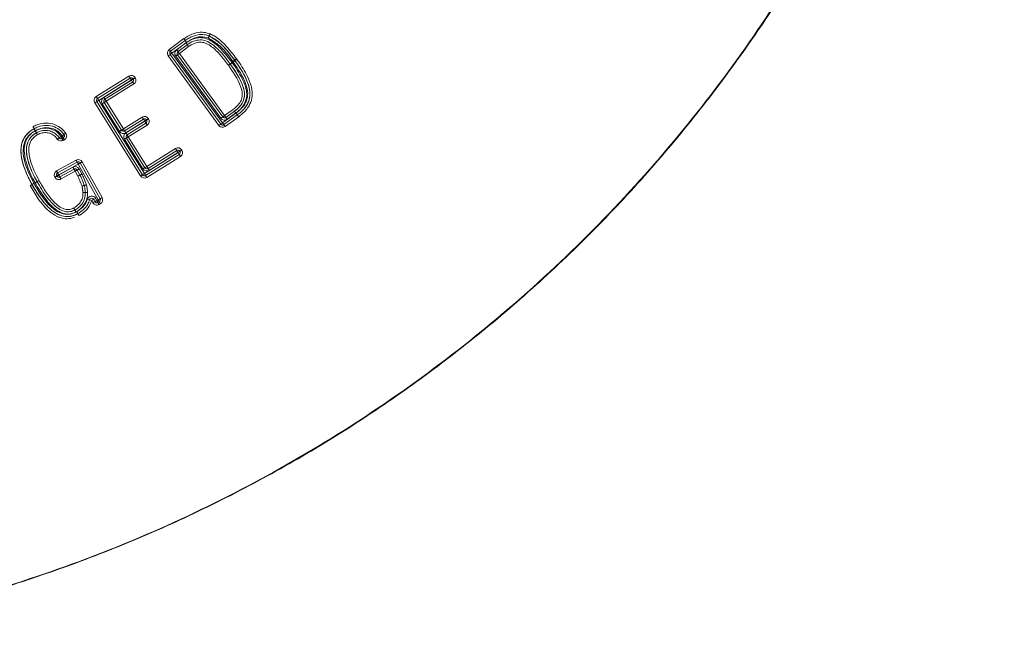
# Model space of a CAD drawing. Units: inches. Extents: x 0 to 108, y 0 to 72.
# Drawn here: x 64 to 67, y 12 to 14 of the extents above; entities that cross this region are included whole.
import ezdxf

# ---------------------------------------------------------------- set-up
doc = ezdxf.new("R2010")
doc.units = ezdxf.units.IN
doc.header["$MEASUREMENT"] = 0

msp = doc.modelspace()

# ---------------------------------------------------------------- linework, layer by layer
at = {"color": 7, "linetype": 'Continuous', "lineweight": 15}
for p, q in [((64.8225, 13.5332), (64.8614, 13.5615)), ((64.826, 13.5283), (64.8649, 13.5566)), ((64.8684, 13.5517), (64.8296, 13.5235)), ((64.8422, 13.5323), (64.8668, 13.5502)), ((64.8702, 13.5453), (64.8457, 13.5274)), ((64.8737, 13.5404), (64.8492, 13.5226)), ((64.9538, 13.3321), (64.8198, 13.5164)), ((64.9587, 13.3356), (64.8247, 13.52)), ((64.8296, 13.5235), (64.9635, 13.3391)), ((64.959, 13.351), (64.8395, 13.5155)), ((64.8444, 13.519), (64.9639, 13.3546)), ((64.8492, 13.5226), (64.9687, 13.3581)), ((64.9914, 13.5001), (64.9907, 13.501)), ((64.9956, 13.5046), (64.9962, 13.5036)), ((65.0004, 13.5081), (65.0011, 13.5071)), ((64.6296, 13.4085), (64.716, 13.4625)), ((64.7192, 13.4574), (64.716, 13.4625)), ((64.6328, 13.4034), (64.7192, 13.4574)), ((64.7223, 13.4523), (64.636, 13.3983)), ((64.6492, 13.4062), (64.7225, 13.452)), ((64.7257, 13.4469), (64.6524, 13.4012)), ((64.7289, 13.4419), (64.6556, 13.3961)), ((64.7225, 13.452), (64.7223, 13.4523)), ((64.7257, 13.4469), (64.7225, 13.452)), ((64.7274, 13.4555), (64.7276, 13.4552)), ((64.7325, 13.4587), (64.7327, 13.4584)), ((64.7466, 13.1987), (64.6258, 13.392)), ((64.7517, 13.2019), (64.6309, 13.3952)), ((64.636, 13.3983), (64.7568, 13.2051)), ((64.6912, 13.3164), (64.6454, 13.3897)), ((64.6505, 13.3929), (64.6963, 13.3196)), ((64.6556, 13.3961), (64.7014, 13.3228)), ((64.9635, 13.3391), (64.9989, 13.3648)), ((65.0025, 13.36), (64.967, 13.3343)), ((64.9687, 13.3581), (64.9916, 13.3747)), ((64.9722, 13.3532), (64.9952, 13.3699)), ((64.9988, 13.3651), (64.9758, 13.3484)), ((64.7014, 13.3228), (64.7512, 13.3539)), ((64.7045, 13.3177), (64.7544, 13.3488)), ((64.7575, 13.3437), (64.7077, 13.3126)), ((64.7079, 13.3123), (64.7577, 13.3435)), ((64.7609, 13.3384), (64.7111, 13.3073)), ((64.7641, 13.3333), (64.7142, 13.3022)), ((64.7577, 13.3435), (64.7575, 13.3437)), ((64.7626, 13.3469), (64.7628, 13.3466)), ((64.7677, 13.3501), (64.7679, 13.3498)), ((65.0061, 13.3552), (64.9706, 13.3294)), ((64.5364, 13.303), (64.5393, 13.3046)), ((64.7111, 13.3073), (64.7079, 13.3123)), ((64.5423, 13.2994), (64.5393, 13.2978)), ((64.5452, 13.2941), (64.5422, 13.2925)), ((64.7531, 13.2173), (64.7041, 13.2958)), ((64.7092, 13.299), (64.7582, 13.2205)), ((64.7142, 13.3022), (64.7633, 13.2237)), ((64.7568, 13.2051), (64.8457, 13.2607)), ((64.8489, 13.2556), (64.76, 13.2)), ((64.7633, 13.2237), (64.8392, 13.2711)), ((64.7665, 13.2186), (64.8424, 13.266)), ((64.8456, 13.2609), (64.7697, 13.2135)), ((64.8424, 13.266), (64.8392, 13.2711)), ((64.8457, 13.2607), (64.8456, 13.2609)), ((64.8489, 13.2556), (64.8457, 13.2607)), ((64.8506, 13.2641), (64.8508, 13.2638)), ((64.8557, 13.2673), (64.8559, 13.267)), ((64.5245, 13.212), (64.5762, 13.2407)), ((64.5274, 13.2067), (64.5791, 13.2354)), ((64.582, 13.2302), (64.5303, 13.2015)), ((64.6344, 13.1358), (64.582, 13.2302)), ((64.5873, 13.2331), (64.6396, 13.1387)), ((64.5925, 13.236), (64.6449, 13.1416)), ((64.8521, 13.2505), (64.7631, 13.1949)), ((64.5303, 13.2015), (64.5304, 13.2012)), ((64.5304, 13.2012), (64.5679, 13.222)), ((64.5708, 13.2167), (64.5333, 13.196)), ((64.5737, 13.2115), (64.5363, 13.1907)), ((64.581, 13.1982), (64.5737, 13.2115)), ((64.5863, 13.2011), (64.5789, 13.2144)), ((64.5842, 13.2173), (64.5916, 13.204)), ((64.5199, 13.1954), (64.5198, 13.1957)), ((64.5252, 13.1983), (64.525, 13.1986)), ((64.6175, 13.1338), (64.6117, 13.1355)), ((64.6206, 13.1281), (64.6175, 13.1338)), ((64.628, 13.1396), (64.6227, 13.1367)), ((64.6258, 13.131), (64.6227, 13.1367)), ((64.628, 13.1396), (64.6311, 13.1339)), ((64.6311, 13.1339), (64.6344, 13.1358)), ((64.6373, 13.1305), (64.634, 13.1287)), ((64.6402, 13.1253), (64.6369, 13.1234))]:
    msp.add_line(p, q, dxfattribs=at)
at = {"color": 7, "linetype": 'Continuous', "lineweight": 15, "flags": 128}
for points in [[(64.826, 13.5283), (64.826, 13.5284), (64.8258, 13.5287), (64.8254, 13.5292), (64.825, 13.5298), (64.8245, 13.5305), (64.8239, 13.5313), (64.8232, 13.5322), (64.8225, 13.5332)], [(64.8395, 13.5155), (64.8405, 13.5162), (64.8414, 13.5169), (64.8422, 13.5175), (64.843, 13.518), (64.8436, 13.5185), (64.844, 13.5188), (64.8443, 13.519), (64.8444, 13.519)], [(64.8492, 13.5226), (64.8485, 13.5235), (64.8479, 13.5244), (64.8473, 13.5253), (64.8467, 13.526), (64.8463, 13.5266), (64.846, 13.5271), (64.8458, 13.5273), (64.8457, 13.5274)], [(64.9914, 13.5001), (64.9923, 13.5008), (64.9932, 13.5014), (64.9941, 13.5021), (64.9948, 13.5026), (64.9954, 13.503), (64.9959, 13.5034), (64.9961, 13.5036), (64.9962, 13.5036)], [(65.0011, 13.5071), (65.0002, 13.5064), (64.9993, 13.5058), (64.9984, 13.5052), (64.9977, 13.5046), (64.9971, 13.5042), (64.9966, 13.5039), (64.9963, 13.5037), (64.9962, 13.5036)], [(64.7223, 13.4523), (64.7217, 13.4533), (64.7211, 13.4542), (64.7206, 13.4551), (64.7201, 13.4559), (64.7197, 13.4565), (64.7194, 13.457), (64.7192, 13.4573), (64.7192, 13.4574)], [(64.7223, 13.4523), (64.7233, 13.4529), (64.7243, 13.4535), (64.7252, 13.4541), (64.7259, 13.4545), (64.7266, 13.4549), (64.727, 13.4552), (64.7273, 13.4554), (64.7274, 13.4555)], [(64.7225, 13.452), (64.7235, 13.4527), (64.7244, 13.4533), (64.7253, 13.4538), (64.7261, 13.4543), (64.7267, 13.4547), (64.7272, 13.455), (64.7275, 13.4552), (64.7276, 13.4552)], [(64.7289, 13.4419), (64.7282, 13.4429), (64.7276, 13.4438), (64.7271, 13.4447), (64.7266, 13.4455), (64.7262, 13.4461), (64.7259, 13.4466), (64.7257, 13.4469), (64.7257, 13.4469)], [(64.7325, 13.4587), (64.7315, 13.458), (64.7306, 13.4574), (64.7297, 13.4569), (64.7289, 13.4564), (64.7283, 13.456), (64.7278, 13.4557), (64.7275, 13.4555), (64.7274, 13.4555)], [(64.7327, 13.4584), (64.7317, 13.4578), (64.7307, 13.4572), (64.7298, 13.4566), (64.7291, 13.4561), (64.7284, 13.4558), (64.728, 13.4555), (64.7277, 13.4553), (64.7276, 13.4552)], [(64.6296, 13.4085), (64.6303, 13.4075), (64.6309, 13.4066), (64.6314, 13.4057), (64.6319, 13.4049), (64.6323, 13.4043), (64.6326, 13.4038), (64.6328, 13.4035), (64.6328, 13.4034)], [(64.6309, 13.3952), (64.631, 13.3952), (64.6313, 13.3954), (64.6318, 13.3957), (64.6324, 13.3961), (64.6332, 13.3966), (64.6341, 13.3971), (64.635, 13.3977), (64.636, 13.3983)], [(64.636, 13.3983), (64.6354, 13.3993), (64.6348, 13.4003), (64.6342, 13.4012), (64.6338, 13.4019), (64.6334, 13.4026), (64.6331, 13.403), (64.6329, 13.4033), (64.6328, 13.4034)], [(64.6492, 13.4062), (64.6498, 13.4052), (64.6504, 13.4043), (64.651, 13.4034), (64.6515, 13.4026), (64.6519, 13.402), (64.6521, 13.4015), (64.6523, 13.4012), (64.6524, 13.4012)], [(64.6556, 13.3961), (64.6546, 13.3954), (64.6536, 13.3948), (64.6527, 13.3943), (64.652, 13.3938), (64.6513, 13.3934), (64.6509, 13.3931), (64.6506, 13.3929), (64.6505, 13.3929)], [(64.6556, 13.3961), (64.6549, 13.3971), (64.6544, 13.398), (64.6538, 13.3989), (64.6533, 13.3997), (64.6529, 13.4003), (64.6526, 13.4008), (64.6525, 13.4011), (64.6524, 13.4012)], [(64.9639, 13.3546), (64.964, 13.3546), (64.9642, 13.3548), (64.9647, 13.3552), (64.9653, 13.3556), (64.966, 13.3561), (64.9669, 13.3568), (64.9678, 13.3574), (64.9687, 13.3581)], [(64.7512, 13.3539), (64.7518, 13.3529), (64.7524, 13.352), (64.7529, 13.3511), (64.7534, 13.3503), (64.7538, 13.3497), (64.7541, 13.3492), (64.7543, 13.3489), (64.7544, 13.3488)], [(64.7575, 13.3437), (64.7569, 13.3447), (64.7563, 13.3457), (64.7558, 13.3466), (64.7553, 13.3473), (64.7549, 13.348), (64.7546, 13.3484), (64.7544, 13.3487), (64.7544, 13.3488)], [(64.7575, 13.3437), (64.7585, 13.3443), (64.7595, 13.3449), (64.7604, 13.3455), (64.7611, 13.346), (64.7618, 13.3464), (64.7622, 13.3467), (64.7625, 13.3468), (64.7626, 13.3469)], [(64.7577, 13.3435), (64.7587, 13.3441), (64.7596, 13.3447), (64.7605, 13.3452), (64.7613, 13.3457), (64.7619, 13.3461), (64.7624, 13.3464), (64.7627, 13.3466), (64.7628, 13.3466)], [(64.7609, 13.3384), (64.7608, 13.3385), (64.7606, 13.3388), (64.7603, 13.3392), (64.7599, 13.3399), (64.7595, 13.3406), (64.7589, 13.3415), (64.7583, 13.3425), (64.7577, 13.3435)], [(64.7609, 13.3384), (64.7609, 13.3383), (64.7611, 13.338), (64.7614, 13.3375), (64.7618, 13.3369), (64.7623, 13.3361), (64.7628, 13.3352), (64.7634, 13.3343), (64.7641, 13.3333)], [(64.7677, 13.3501), (64.7667, 13.3495), (64.7658, 13.3489), (64.7649, 13.3483), (64.7641, 13.3478), (64.7635, 13.3474), (64.763, 13.3471), (64.7627, 13.347), (64.7626, 13.3469)], [(64.7679, 13.3498), (64.7669, 13.3492), (64.7659, 13.3486), (64.765, 13.3481), (64.7643, 13.3476), (64.7636, 13.3472), (64.7632, 13.3469), (64.7629, 13.3467), (64.7628, 13.3466)], [(64.9635, 13.3391), (64.9642, 13.3382), (64.9649, 13.3372), (64.9655, 13.3364), (64.966, 13.3357), (64.9664, 13.3351), (64.9668, 13.3346), (64.967, 13.3343), (64.967, 13.3343)], [(64.9722, 13.3532), (64.9723, 13.3532), (64.9725, 13.3529), (64.9728, 13.3524), (64.9733, 13.3518), (64.9738, 13.3511), (64.9744, 13.3503), (64.9751, 13.3493), (64.9758, 13.3484)], [(64.5443, 13.3081), (64.5442, 13.308), (64.5439, 13.3078), (64.5434, 13.3075), (64.5428, 13.3071), (64.5421, 13.3065), (64.5412, 13.3059), (64.5403, 13.3053), (64.5393, 13.3046)], [(64.5423, 13.2994), (64.5422, 13.2995), (64.542, 13.2998), (64.5418, 13.3003), (64.5414, 13.3009), (64.541, 13.3017), (64.5405, 13.3026), (64.5399, 13.3036), (64.5393, 13.3046)], [(64.5492, 13.3115), (64.5482, 13.3108), (64.5473, 13.3102), (64.5464, 13.3096), (64.5457, 13.3091), (64.5451, 13.3087), (64.5446, 13.3083), (64.5444, 13.3081), (64.5443, 13.3081)], [(64.6912, 13.3164), (64.6922, 13.317), (64.6931, 13.3176), (64.694, 13.3182), (64.6948, 13.3187), (64.6954, 13.3191), (64.6959, 13.3194), (64.6962, 13.3195), (64.6963, 13.3196)], [(64.7014, 13.3228), (64.7004, 13.3222), (64.6994, 13.3216), (64.6985, 13.321), (64.6978, 13.3205), (64.6971, 13.3201), (64.6967, 13.3198), (64.6964, 13.3197), (64.6963, 13.3196)], [(64.7014, 13.3228), (64.702, 13.3218), (64.7026, 13.3208), (64.7031, 13.3199), (64.7036, 13.3192), (64.704, 13.3185), (64.7043, 13.3181), (64.7045, 13.3178), (64.7045, 13.3177)], [(64.7077, 13.3126), (64.7071, 13.3136), (64.7065, 13.3145), (64.706, 13.3154), (64.7055, 13.3162), (64.7051, 13.3168), (64.7048, 13.3173), (64.7046, 13.3176), (64.7045, 13.3177)], [(64.7111, 13.3073), (64.7111, 13.3072), (64.7113, 13.3069), (64.7116, 13.3064), (64.712, 13.3058), (64.7125, 13.305), (64.713, 13.3041), (64.7136, 13.3032), (64.7142, 13.3022)], [(64.5265, 13.2962), (64.5275, 13.2968), (64.5284, 13.2975), (64.5293, 13.2981), (64.53, 13.2986), (64.5306, 13.299), (64.5311, 13.2993), (64.5314, 13.2995), (64.5315, 13.2996)], [(64.5393, 13.2978), (64.5393, 13.2979), (64.5391, 13.2982), (64.5388, 13.2986), (64.5385, 13.2993), (64.538, 13.3001), (64.5375, 13.301), (64.537, 13.302), (64.5364, 13.303)], [(64.5422, 13.2925), (64.5417, 13.2935), (64.5411, 13.2945), (64.5406, 13.2954), (64.5402, 13.2962), (64.5398, 13.2969), (64.5395, 13.2974), (64.5394, 13.2977), (64.5393, 13.2978)], [(64.5452, 13.2941), (64.5446, 13.2952), (64.544, 13.2961), (64.5435, 13.297), (64.5431, 13.2978), (64.5427, 13.2985), (64.5425, 13.299), (64.5423, 13.2993), (64.5423, 13.2994)], [(64.7092, 13.299), (64.7093, 13.299), (64.7095, 13.2992), (64.71, 13.2995), (64.7106, 13.2999), (64.7114, 13.3004), (64.7123, 13.3009), (64.7133, 13.3015), (64.7142, 13.3022)], [(64.8424, 13.266), (64.8424, 13.2659), (64.8426, 13.2656), (64.8429, 13.2651), (64.8433, 13.2645), (64.8438, 13.2637), (64.8443, 13.2629), (64.8449, 13.2619), (64.8456, 13.2609)], [(64.8506, 13.2641), (64.8505, 13.264), (64.8503, 13.2638), (64.8498, 13.2636), (64.8492, 13.2632), (64.8484, 13.2627), (64.8475, 13.2621), (64.8466, 13.2615), (64.8456, 13.2609)], [(64.8489, 13.2556), (64.849, 13.2555), (64.8491, 13.2552), (64.8494, 13.2547), (64.8498, 13.2541), (64.8503, 13.2533), (64.8509, 13.2524), (64.8515, 13.2515), (64.8521, 13.2505)], [(64.8508, 13.2638), (64.8509, 13.2639), (64.8512, 13.2641), (64.8517, 13.2644), (64.8523, 13.2648), (64.8531, 13.2652), (64.8539, 13.2658), (64.8549, 13.2664), (64.8559, 13.267)], [(64.5791, 13.2354), (64.5791, 13.2355), (64.5789, 13.2358), (64.5786, 13.2363), (64.5783, 13.237), (64.5778, 13.2378), (64.5773, 13.2387), (64.5768, 13.2397), (64.5762, 13.2407)], [(64.582, 13.2302), (64.5815, 13.2312), (64.5809, 13.2322), (64.5804, 13.2331), (64.58, 13.2339), (64.5796, 13.2345), (64.5794, 13.235), (64.5792, 13.2353), (64.5791, 13.2354)], [(64.582, 13.2302), (64.5831, 13.2307), (64.5841, 13.2313), (64.585, 13.2318), (64.5858, 13.2322), (64.5864, 13.2326), (64.5869, 13.2329), (64.5872, 13.233), (64.5873, 13.2331)], [(64.5873, 13.2331), (64.5874, 13.2331), (64.5877, 13.2333), (64.5882, 13.2336), (64.5888, 13.2339), (64.5896, 13.2344), (64.5905, 13.2349), (64.5915, 13.2354), (64.5925, 13.236)], [(64.5274, 13.2067), (64.5273, 13.2068), (64.5272, 13.2071), (64.5269, 13.2076), (64.5265, 13.2083), (64.5261, 13.2091), (64.5256, 13.21), (64.525, 13.211), (64.5245, 13.212)], [(64.5303, 13.2015), (64.5293, 13.2009), (64.5283, 13.2004), (64.5274, 13.1999), (64.5266, 13.1994), (64.5259, 13.1991), (64.5254, 13.1988), (64.5251, 13.1986), (64.525, 13.1986)], [(64.5304, 13.2012), (64.5294, 13.2007), (64.5284, 13.2001), (64.5275, 13.1996), (64.5267, 13.1992), (64.5261, 13.1988), (64.5256, 13.1985), (64.5253, 13.1984), (64.5252, 13.1983)], [(64.5303, 13.2015), (64.5297, 13.2025), (64.5292, 13.2035), (64.5287, 13.2044), (64.5282, 13.2052), (64.5279, 13.2059), (64.5276, 13.2063), (64.5274, 13.2066), (64.5274, 13.2067)], [(64.5304, 13.2012), (64.531, 13.2002), (64.5316, 13.1992), (64.5321, 13.1983), (64.5325, 13.1975), (64.5329, 13.1969), (64.5331, 13.1964), (64.5333, 13.1961), (64.5333, 13.196)], [(64.5679, 13.222), (64.5684, 13.2209), (64.569, 13.22), (64.5695, 13.2191), (64.5699, 13.2183), (64.5703, 13.2176), (64.5705, 13.2171), (64.5707, 13.2168), (64.5708, 13.2167)], [(64.5708, 13.2167), (64.5708, 13.2166), (64.571, 13.2163), (64.5713, 13.2158), (64.5716, 13.2152), (64.5721, 13.2144), (64.5726, 13.2135), (64.5731, 13.2125), (64.5737, 13.2115)], [(64.5842, 13.2173), (64.5831, 13.2167), (64.5822, 13.2162), (64.5813, 13.2157), (64.5805, 13.2152), (64.5798, 13.2149), (64.5793, 13.2146), (64.579, 13.2144), (64.5789, 13.2144)], [(64.7517, 13.2019), (64.7516, 13.2018), (64.7513, 13.2017), (64.7508, 13.2014), (64.7502, 13.201), (64.7494, 13.2005), (64.7485, 13.1999), (64.7476, 13.1993), (64.7466, 13.1987)], [(64.76, 13.2), (64.7599, 13.2001), (64.7597, 13.2004), (64.7594, 13.2008), (64.759, 13.2015), (64.7585, 13.2022), (64.758, 13.2031), (64.7574, 13.2041), (64.7568, 13.2051)], [(64.76, 13.2), (64.76, 13.1999), (64.7602, 13.1996), (64.7605, 13.1991), (64.7609, 13.1985), (64.7614, 13.1977), (64.7619, 13.1968), (64.7625, 13.1959), (64.7631, 13.1949)], [(64.7665, 13.2186), (64.7664, 13.2187), (64.7662, 13.219), (64.7659, 13.2194), (64.7655, 13.2201), (64.7651, 13.2208), (64.7645, 13.2217), (64.7639, 13.2227), (64.7633, 13.2237)], [(64.7665, 13.2186), (64.7665, 13.2185), (64.7667, 13.2182), (64.767, 13.2177), (64.7674, 13.2171), (64.7679, 13.2163), (64.7684, 13.2154), (64.769, 13.2145), (64.7697, 13.2135)], [(64.5333, 13.196), (64.5334, 13.1959), (64.5336, 13.1956), (64.5338, 13.1951), (64.5342, 13.1944), (64.5346, 13.1936), (64.5351, 13.1927), (64.5357, 13.1918), (64.5363, 13.1907)], [(64.6258, 13.131), (64.6259, 13.1311), (64.6262, 13.1313), (64.6267, 13.1315), (64.6274, 13.1319), (64.6282, 13.1323), (64.6291, 13.1328), (64.6301, 13.1334), (64.6311, 13.1339)], [(64.634, 13.1287), (64.6339, 13.1288), (64.6338, 13.1291), (64.6335, 13.1296), (64.6331, 13.1302), (64.6327, 13.131), (64.6322, 13.1319), (64.6317, 13.1329), (64.6311, 13.1339)], [(64.634, 13.1287), (64.6341, 13.1286), (64.6342, 13.1283), (64.6345, 13.1278), (64.6349, 13.1272), (64.6353, 13.1264), (64.6358, 13.1255), (64.6363, 13.1245), (64.6369, 13.1234)], [(64.6344, 13.1358), (64.6354, 13.1363), (64.6364, 13.1369), (64.6373, 13.1374), (64.6381, 13.1378), (64.6387, 13.1382), (64.6392, 13.1385), (64.6395, 13.1386), (64.6396, 13.1387)], [(64.6373, 13.1305), (64.6372, 13.1306), (64.6371, 13.1309), (64.6368, 13.1314), (64.6364, 13.1321), (64.636, 13.1328), (64.6355, 13.1338), (64.6349, 13.1347), (64.6344, 13.1358)], [(64.6373, 13.1305), (64.6373, 13.1304), (64.6375, 13.1301), (64.6378, 13.1296), (64.6381, 13.129), (64.6386, 13.1282), (64.6391, 13.1273), (64.6396, 13.1263), (64.6402, 13.1253)]]:
    msp.add_lwpolyline(points, dxfattribs=at)
at = {"color": 7, "linetype": 'Continuous', "lineweight": 15}
for centre, radius, start, end in [((64.8296, 13.5235), 0.012, 126, 216), ((61.7767, 17.7098), 5.1812, 305.9687, 306.035), ((64.8296, 13.5235), 0.006, 126, 216), ((62.2338, 17.0908), 4.4118, 305.9629, 306.0408), ((68.9462, 16.519), 5.0911, 215.9744, 216.0419), ((64.8492, 13.5226), 0.012, 126, 216), ((64.2578, 13.1039), 0.7246, 35.7698, 36.2442), ((64.8492, 13.5226), 0.006, 126, 216), ((65.6937, 12.3553), 1.4407, 125.8825, 126.1211), ((64.7223, 13.4523), 0.012, 32, 122), ((64.7223, 13.4523), 0.006, 32, 122), ((64.7225, 13.452), 0.006, 302, 32), ((64.7225, 13.452), 0.012, 302, 32), ((64.636, 13.3983), 0.012, 122, 212), ((62.393, 16.9706), 4.218, 301.9609, 302.0424), ((64.636, 13.3983), 0.006, 122, 212), ((64.6556, 13.3961), 0.012, 122, 212), ((64.6198, 13.4363), 0.0531, 298.7474, 305.2179), ((64.6556, 13.3961), 0.006, 122, 212), ((60.9581, 10.4398), 4.96, 35.9723, 36.0416), ((64.7575, 13.3437), 0.012, 32, 122), ((64.7575, 13.3437), 0.006, 32, 122), ((64.7577, 13.3435), 0.006, 302, 32), ((64.7577, 13.3435), 0.012, 302, 32), ((64.5511, 13.8914), 0.6892, 305.7533, 306.2521), ((64.9635, 13.3391), 0.012, 216, 306), ((65.808, 12.1718), 1.4407, 125.8825, 126.1211), ((64.9635, 13.3391), 0.006, 216, 306), ((61.5254, 18.0817), 5.8454, 305.97325, 306.03207), ((64.9687, 13.3581), 0.012, 216, 306), ((64.9687, 13.3581), 0.006, 216, 306), ((61.9407, 11.1312), 3.7433, 35.9611, 36.0529), ((64.5393, 13.3046), 0.006, 299, 35.0341), ((64.5393, 13.3046), 0.012, 299, 35.0341), ((64.7014, 13.3228), 0.012, 212, 302), ((64.7014, 13.3228), 0.006, 212, 302), ((64.7142, 13.3022), 0.012, 122, 212), ((64.7142, 13.3022), 0.006, 122, 212), ((64.5364, 13.303), 0.012, 214.6864, 299), ((66.0464, 11.1158), 2.6578, 124.6207, 124.75), ((64.5364, 13.303), 0.006, 214.6864, 299), ((64.2686, 13.9984), 0.8266, 301.7937, 302.2096), ((64.8456, 13.2609), 0.012, 32, 122), ((64.8456, 13.2609), 0.006, 32, 122), ((64.8202, 13.3073), 0.0531, 298.7474, 305.2179), ((64.8457, 13.2607), 0.006, 302, 32), ((65.558, 12.1378), 1.3299, 121.8724, 122.1309), ((64.8457, 13.2607), 0.012, 302, 32), ((64.582, 13.2302), 0.012, 29, 119), ((64.582, 13.2302), 0.006, 29, 119), ((64.5303, 13.2015), 0.012, 119, 209), ((64.5303, 13.2015), 0.006, 119, 209), ((64.5737, 13.2115), 0.012, 29, 119), ((64.5737, 13.2115), 0.006, 29, 119), ((65.2444, 12.0081), 1.3776, 118.8836, 119.1331), ((65.3977, 12.173), 1.2149, 121.8412, 122.1241), ((64.7568, 13.2051), 0.006, 212, 302), ((66.7242, 10.0687), 3.7147, 121.9547, 122.0472), ((64.7633, 13.2237), 0.012, 212, 302), ((66.7293, 10.0719), 3.7147, 121.9554, 122.0479), ((64.7633, 13.2237), 0.006, 212, 302), ((63.3677, 15.2797), 2.3813, 298.9355, 299.0799), ((66.5407, 9.5573), 4.1616, 118.967, 119.0497), ((64.5304, 13.2012), 0.012, 209, 299), ((64.5304, 13.2012), 0.006, 209, 299), ((64.7568, 13.2051), 0.012, 212, 302), ((64.6175, 13.1338), 0.012, 29, 163.2771), ((63.5832, 9.7195), 3.5675, 73.2441, 73.3405), ((64.6175, 13.1338), 0.006, 29, 163.2771), ((65.3957, 11.7364), 1.5995, 118.9002, 119.1152), ((63.4371, 15.2687), 2.446, 298.9381, 299.0786), ((64.6311, 13.1339), 0.012, 209, 299), ((64.6311, 13.1339), 0.006, 209, 299), ((64.6344, 13.1358), 0.006, 299, 29), ((61.8261, 18.2188), 5.8072, 298.97875, 299.03796), ((64.6344, 13.1358), 0.012, 299, 29)]:
    msp.add_arc(centre, radius, start, end, dxfattribs=at)
for points, knots in [([(62.9064, 11.9647), (62.9677, 11.9599), (63.0936, 11.9501), (63.2833, 11.9437), (63.4774, 11.9484), (63.6781, 11.9641), (63.8863, 11.992), (64.0986, 12.033), (64.3077, 12.0863), (64.5134, 12.1515), (64.7153, 12.2284), (64.9132, 12.3169), (65.1052, 12.4164), (65.2902, 12.5263), (65.4681, 12.6465), (65.6394, 12.7771), (65.8037, 12.918), (65.96, 13.0685), (66.1074, 13.2276), (66.2446, 13.3943), (66.3718, 13.5683), (66.4887, 13.7488), (66.595, 13.9361), (66.6904, 14.1292), (66.7746, 14.3278), (66.8475, 14.5316), (66.909, 14.7403), (66.9588, 14.9527), (66.996, 15.1668), (67.0204, 15.3801), (67.0318, 15.5912), (67.0304, 15.7906), (67.0174, 15.9826), (66.9926, 16.1677), (66.955, 16.3543), (66.9077, 16.5298), (66.8697, 16.6419), (66.8521, 16.6939)], [0, 0, 0, 0, 0.025353, 0.051994, 0.078115, 0.105291, 0.134886, 0.164585, 0.194262, 0.223715, 0.253409, 0.283206, 0.312935, 0.342438, 0.371765, 0.401348, 0.431075, 0.460874, 0.490656, 0.520342, 0.549751, 0.579356, 0.608887, 0.638413, 0.667993, 0.697682, 0.727493, 0.757588, 0.787453, 0.816951, 0.845974, 0.874443, 0.899046, 0.925181, 0.951268, 0.977407, 1, 1, 1, 1]), ([(62.9064, 11.9652), (62.962, 11.9604), (63.0732, 11.9506), (63.2888, 11.944), (63.5537, 11.9519), (63.8679, 11.9881), (64.1817, 12.0514), (64.4881, 12.1413), (64.7837, 12.256), (65.0647, 12.3931), (65.3334, 12.5531), (65.5892, 12.7358), (65.8316, 12.9419), (66.055, 13.1674), (66.2571, 13.4092), (66.4364, 13.6639), (66.5942, 13.9332), (66.7301, 14.2167), (66.8429, 14.5142), (66.9298, 14.8195), (66.9901, 15.1289), (67.0224, 15.4226), (67.0321, 15.7024), (67.0197, 15.9683), (66.9811, 16.235), (66.9238, 16.4782), (66.8715, 16.6285), (66.8491, 16.6929)], [0, 0, 0, 0, 0.022979, 0.045992, 0.08887, 0.132047, 0.176167, 0.220616, 0.263496, 0.306677, 0.349298, 0.392215, 0.436064, 0.480236, 0.522864, 0.565787, 0.608413, 0.651335, 0.695191, 0.739369, 0.781999, 0.824924, 0.860991, 0.897283, 0.934432, 0.971916, 1, 1, 1, 1]), ([(64.8614, 13.5615), (64.8647, 13.5637), (64.8747, 13.5706), (64.8924, 13.5778), (64.9133, 13.5794), (64.925, 13.5756), (64.9304, 13.5739)], [0, 0, 0, 0, 0.164167, 0.495823, 0.772398, 1, 1, 1, 1]), ([(64.8649, 13.5566), (64.8682, 13.5588), (64.8782, 13.5657), (64.8954, 13.5724), (64.9142, 13.573), (64.924, 13.5697), (64.9281, 13.5684)], [0, 0, 0, 0, 0.178812, 0.540819, 0.807452, 1, 1, 1, 1]), ([(64.9259, 13.5628), (64.9191, 13.5646), (64.9054, 13.5683), (64.885, 13.5625), (64.8738, 13.5552), (64.8684, 13.5517)], [0, 0, 0, 0, 0.341193, 0.684084, 1, 1, 1, 1]), ([(64.9259, 13.5628), (64.926, 13.563), (64.9261, 13.5634), (64.9265, 13.5644), (64.9271, 13.5658), (64.9277, 13.5672), (64.928, 13.5682), (64.9281, 13.5683), (64.9281, 13.5684)], [0, 0, 0, 0, 0.07339, 0.141984, 0.35668, 0.571091, 0.785538, 1, 1, 1, 1]), ([(64.9304, 13.5739), (64.9303, 13.5737), (64.9301, 13.5733), (64.9297, 13.5723), (64.9291, 13.5709), (64.9286, 13.5695), (64.9282, 13.5685), (64.9281, 13.5684), (64.9281, 13.5684)], [0, 0, 0, 0, 0.073374, 0.1419598, 0.3566273, 0.5711869, 0.7856055, 1, 1, 1, 1]), ([(64.9281, 13.5684), (64.9317, 13.5666), (64.9479, 13.5589), (64.9709, 13.5366), (64.9874, 13.5151), (64.9956, 13.5046)], [0, 0, 0, 0, 0.128153, 0.572591, 1, 1, 1, 1]), ([(64.9956, 13.5046), (64.9932, 13.5078), (64.986, 13.5174), (64.9733, 13.5329), (64.9546, 13.5529), (64.9379, 13.5627), (64.9281, 13.5684)], [0, 0, 0, 0, 0.128053, 0.38429, 0.640711, 1, 1, 1, 1]), ([(64.9304, 13.5739), (64.934, 13.5722), (64.9502, 13.5646), (64.9743, 13.542), (64.9916, 13.5196), (65.0004, 13.5081)], [0, 0, 0, 0, 0.123743, 0.552188, 1, 1, 1, 1]), ([(64.8614, 13.5615), (64.8616, 13.5613), (64.8618, 13.561), (64.8625, 13.5601), (64.8633, 13.5588), (64.8642, 13.5576), (64.8648, 13.5568), (64.8649, 13.5566), (64.8649, 13.5566)], [0, 0, 0, 0, 0.0675441, 0.1414405, 0.3561313, 0.5707483, 0.7853396, 1, 1, 1, 1]), ([(64.8649, 13.5566), (64.865, 13.5565), (64.865, 13.5564), (64.8656, 13.5556), (64.8665, 13.5543), (64.8674, 13.5531), (64.868, 13.5522), (64.8683, 13.5519), (64.8684, 13.5517)], [0, 0, 0, 0, 0.2146134, 0.4292892, 0.6438919, 0.8585601, 0.9324604, 1, 1, 1, 1]), ([(64.8668, 13.5502), (64.8701, 13.5524), (64.88, 13.559), (64.8972, 13.565), (64.9169, 13.5636), (64.9384, 13.5541), (64.963, 13.5318), (64.9794, 13.5103), (64.9887, 13.4981)], [0, 0, 0, 0, 0.079458, 0.236298, 0.350235, 0.463721, 0.695561, 1, 1, 1, 1]), ([(64.8668, 13.5502), (64.8669, 13.55), (64.8671, 13.5496), (64.8678, 13.5487), (64.8686, 13.5475), (64.8695, 13.5463), (64.8701, 13.5454), (64.8702, 13.5453), (64.8702, 13.5453)], [0, 0, 0, 0, 0.065911, 0.141405, 0.356036, 0.57077, 0.785343, 1, 1, 1, 1]), ([(64.9838, 13.4946), (64.9814, 13.4978), (64.9695, 13.5139), (64.9521, 13.5345), (64.9296, 13.5518), (64.9128, 13.5585), (64.895, 13.5582), (64.8807, 13.5524), (64.8729, 13.547), (64.8702, 13.5453)], [0, 0, 0, 0, 0.084577, 0.424145, 0.565544, 0.681619, 0.798483, 0.933078, 1, 1, 1, 1]), ([(64.8737, 13.5404), (64.8736, 13.5405), (64.8733, 13.5409), (64.8727, 13.5418), (64.8718, 13.543), (64.871, 13.5442), (64.8704, 13.5451), (64.8703, 13.5452), (64.8702, 13.5453)], [0, 0, 0, 0, 0.06592, 0.141405, 0.356036, 0.570781, 0.785358, 1, 1, 1, 1]), ([(64.9789, 13.4911), (64.9722, 13.5001), (64.9589, 13.5178), (64.9394, 13.5377), (64.9216, 13.5491), (64.9072, 13.5529), (64.8918, 13.551), (64.8809, 13.5453), (64.8747, 13.5411), (64.8737, 13.5404)], [0, 0, 0, 0, 0.255357, 0.500535, 0.626261, 0.728075, 0.830176, 0.972137, 1, 1, 1, 1]), ([(64.9907, 13.501), (64.9787, 13.5175), (64.9607, 13.5422), (64.9346, 13.5576), (64.9259, 13.5628)], [0, 0, 0, 0, 0.666062, 1, 1, 1, 1]), ([(64.9789, 13.4911), (64.9792, 13.4912), (64.9795, 13.4915), (64.9804, 13.4921), (64.9816, 13.493), (64.9828, 13.4939), (64.9836, 13.4945), (64.9837, 13.4945), (64.9838, 13.4946)], [0, 0, 0, 0, 0.0856415, 0.1415227, 0.3561267, 0.570733, 0.7853686, 1, 1, 1, 1]), ([(64.9916, 13.3747), (64.9971, 13.3792), (65.0063, 13.3868), (65.0144, 13.4016), (65.0164, 13.4178), (65.0078, 13.4501), (64.9915, 13.4732), (64.9789, 13.4911)], [0, 0, 0, 0, 0.158095, 0.26441, 0.371363, 0.515992, 1, 1, 1, 1]), ([(64.9887, 13.4981), (64.9884, 13.498), (64.9881, 13.4977), (64.9872, 13.497), (64.986, 13.4962), (64.9848, 13.4953), (64.984, 13.4947), (64.9839, 13.4946), (64.9838, 13.4946)], [0, 0, 0, 0, 0.085639, 0.141378, 0.356013, 0.570753, 0.785342, 1, 1, 1, 1]), ([(64.9952, 13.3699), (64.9984, 13.3724), (65.007, 13.3791), (65.0171, 13.3921), (65.0221, 13.4088), (65.0207, 13.4294), (65.0084, 13.4591), (64.9932, 13.481), (64.9838, 13.4946)], [0, 0, 0, 0, 0.0838567, 0.2299816, 0.3358643, 0.4414287, 0.654765, 1, 1, 1, 1]), ([(64.9838, 13.4946), (64.9861, 13.4913), (64.9978, 13.475), (65.012, 13.4521), (65.0212, 13.4251), (65.022, 13.4069), (65.0157, 13.3898), (65.0055, 13.3778), (64.9977, 13.3718), (64.9952, 13.3699)], [0, 0, 0, 0, 0.0838052, 0.4202726, 0.5609231, 0.6771925, 0.7940646, 0.933827, 1, 1, 1, 1]), ([(64.9887, 13.4981), (64.991, 13.4949), (65.0027, 13.4786), (65.0174, 13.4547), (65.0273, 13.4262), (65.028, 13.4057), (65.021, 13.3867), (65.0099, 13.3736), (65.0014, 13.3671), (64.9988, 13.3651)], [0, 0, 0, 0, 0.078676, 0.394509, 0.546803, 0.668189, 0.790106, 0.934767, 1, 1, 1, 1]), ([(64.9907, 13.501), (64.991, 13.5012), (64.9913, 13.5014), (64.9922, 13.5021), (64.9933, 13.5029), (64.9946, 13.5038), (64.9954, 13.5044), (64.9955, 13.5045), (64.9956, 13.5046)], [0, 0, 0, 0, 0.095439, 0.14146, 0.35604, 0.570681, 0.785367, 1, 1, 1, 1]), ([(64.9989, 13.3648), (65.005, 13.3698), (65.0163, 13.3788), (65.0278, 13.397), (65.0314, 13.4184), (65.0223, 13.4554), (65.0046, 13.481), (64.9914, 13.5001)], [0, 0, 0, 0, 0.150404, 0.277562, 0.405877, 0.557179, 1, 1, 1, 1]), ([(65.0004, 13.5081), (65.0002, 13.5079), (64.9998, 13.5077), (64.9989, 13.507), (64.9978, 13.5062), (64.9966, 13.5053), (64.9957, 13.5047), (64.9956, 13.5046), (64.9956, 13.5046)], [0, 0, 0, 0, 0.0954188, 0.1414356, 0.3561351, 0.5707678, 0.7853583, 1, 1, 1, 1]), ([(64.9962, 13.5036), (64.9986, 13.5004), (65.0102, 13.4841), (65.0254, 13.4591), (65.0358, 13.4289), (65.0364, 13.4062), (65.0287, 13.3853), (65.0159, 13.3703), (65.0058, 13.3626), (65.0025, 13.36)], [0, 0, 0, 0, 0.072733, 0.364705, 0.528026, 0.648357, 0.769239, 0.923587, 1, 1, 1, 1]), ([(65.0025, 13.36), (65.0057, 13.3625), (65.0153, 13.3698), (65.0277, 13.384), (65.0359, 13.4037), (65.0364, 13.4274), (65.0245, 13.4625), (65.0074, 13.4874), (64.9962, 13.5036)], [0, 0, 0, 0, 0.072771, 0.219689, 0.336788, 0.453991, 0.64231, 1, 1, 1, 1]), ([(65.0011, 13.5071), (65.0034, 13.5039), (65.0151, 13.4876), (65.0309, 13.4615), (65.0421, 13.4295), (65.0423, 13.4043), (65.0337, 13.3817), (65.0199, 13.3658), (65.0093, 13.3577), (65.0061, 13.3552)], [0, 0, 0, 0, 0.068852, 0.345234, 0.521454, 0.645585, 0.77017, 0.930156, 1, 1, 1, 1]), ([(64.9952, 13.3699), (64.9952, 13.3699), (64.9953, 13.3698), (64.9959, 13.3689), (64.9968, 13.3677), (64.9977, 13.3665), (64.9984, 13.3656), (64.9986, 13.3653), (64.9988, 13.3651)], [0, 0, 0, 0, 0.2146512, 0.4292252, 0.6439013, 0.8585032, 0.9265785, 1, 1, 1, 1]), ([(64.9989, 13.3648), (64.9991, 13.3647), (64.9993, 13.3643), (65, 13.3634), (65.0009, 13.3622), (65.0018, 13.361), (65.0024, 13.3602), (65.0025, 13.3601), (65.0025, 13.36)], [0, 0, 0, 0, 0.0699271, 0.141353, 0.3559696, 0.5706859, 0.7853357, 1, 1, 1, 1]), ([(65.0025, 13.36), (65.0025, 13.36), (65.0026, 13.3599), (65.0032, 13.359), (65.0041, 13.3578), (65.005, 13.3566), (65.0057, 13.3557), (65.006, 13.3554), (65.0061, 13.3552)], [0, 0, 0, 0, 0.214595, 0.42921, 0.64389, 0.858472, 0.929883, 1, 1, 1, 1]), ([(64.4621, 13.3286), (64.4656, 13.3304), (64.4764, 13.3359), (64.4964, 13.3398), (64.5196, 13.3358), (64.5379, 13.3256), (64.5458, 13.3156), (64.5492, 13.3115)], [0, 0, 0, 0, 0.123473, 0.37383, 0.609314, 0.837623, 1, 1, 1, 1]), ([(64.465, 13.3234), (64.4686, 13.3252), (64.4789, 13.3304), (64.4977, 13.3337), (64.5189, 13.3295), (64.5348, 13.32), (64.5416, 13.3114), (64.5443, 13.3081)], [0, 0, 0, 0, 0.135773, 0.393267, 0.628283, 0.856289, 1, 1, 1, 1]), ([(64.4596, 13.1761), (64.4577, 13.1796), (64.4483, 13.1973), (64.4356, 13.2264), (64.429, 13.2612), (64.4323, 13.2878), (64.4429, 13.307), (64.4554, 13.3177), (64.463, 13.3222), (64.465, 13.3234)], [0, 0, 0, 0, 0.072459, 0.363392, 0.571417, 0.705525, 0.840692, 0.958224, 1, 1, 1, 1]), ([(64.465, 13.3234), (64.4616, 13.3213), (64.4516, 13.3153), (64.4385, 13.3012), (64.43, 13.2786), (64.4302, 13.246), (64.4416, 13.2108), (64.4543, 13.1864), (64.4596, 13.1761)], [0, 0, 0, 0, 0.072544, 0.210937, 0.338801, 0.500292, 0.790509, 1, 1, 1, 1]), ([(64.4679, 13.3181), (64.4616, 13.314), (64.4504, 13.3067), (64.44, 13.29), (64.4351, 13.2688), (64.4392, 13.2295), (64.4543, 13.1998), (64.4649, 13.179)], [0, 0, 0, 0, 0.142915, 0.255169, 0.367094, 0.555777, 1, 1, 1, 1]), ([(64.4678, 13.1807), (64.4659, 13.1842), (64.4564, 13.2018), (64.4441, 13.2297), (64.4378, 13.2626), (64.4405, 13.2857), (64.4488, 13.3026), (64.4591, 13.3125), (64.4662, 13.3167), (64.4682, 13.3179)], [0, 0, 0, 0, 0.078247, 0.392487, 0.591966, 0.725834, 0.83993, 0.953945, 1, 1, 1, 1]), ([(64.4711, 13.3127), (64.4677, 13.3106), (64.4597, 13.3056), (64.4503, 13.2938), (64.4445, 13.2761), (64.4452, 13.2479), (64.4562, 13.2159), (64.4681, 13.1931), (64.4731, 13.1836)], [0, 0, 0, 0, 0.0835491, 0.1962011, 0.3051843, 0.4639802, 0.7745548, 1, 1, 1, 1]), ([(64.4731, 13.1836), (64.4712, 13.1871), (64.4616, 13.2047), (64.45, 13.2314), (64.444, 13.2624), (64.446, 13.2831), (64.4534, 13.2986), (64.4627, 13.3077), (64.4691, 13.3115), (64.4711, 13.3127)], [0, 0, 0, 0, 0.083332, 0.418042, 0.601733, 0.735607, 0.843686, 0.951707, 1, 1, 1, 1]), ([(64.4741, 13.3075), (64.4696, 13.3045), (64.4613, 13.299), (64.4532, 13.2855), (64.4497, 13.2664), (64.4554, 13.2312), (64.469, 13.2047), (64.4783, 13.1865)], [0, 0, 0, 0, 0.118926, 0.218866, 0.340911, 0.545129, 1, 1, 1, 1]), ([(64.4621, 13.3286), (64.4622, 13.3284), (64.4624, 13.328), (64.4629, 13.3271), (64.4637, 13.3258), (64.4644, 13.3244), (64.4649, 13.3235), (64.465, 13.3234), (64.465, 13.3234)], [0, 0, 0, 0, 0.0734096, 0.1416605, 0.3562682, 0.570901, 0.7854335, 1, 1, 1, 1]), ([(64.465, 13.3234), (64.465, 13.3233), (64.4651, 13.3232), (64.4656, 13.3223), (64.4663, 13.321), (64.4671, 13.3197), (64.4676, 13.3187), (64.4678, 13.3183), (64.4679, 13.3181)], [0, 0, 0, 0, 0.214535, 0.429073, 0.643718, 0.858331, 0.926588, 1, 1, 1, 1]), ([(64.5393, 13.3046), (64.5357, 13.309), (64.5284, 13.3177), (64.5126, 13.325), (64.4952, 13.3273), (64.4798, 13.3242), (64.4712, 13.3198), (64.4679, 13.3181)], [0, 0, 0, 0, 0.211518, 0.423364, 0.636511, 0.86279, 1, 1, 1, 1]), ([(64.4682, 13.3179), (64.4718, 13.3197), (64.4805, 13.324), (64.4962, 13.3262), (64.5131, 13.3227), (64.5272, 13.3145), (64.5335, 13.3066), (64.5364, 13.303)], [0, 0, 0, 0, 0.156928, 0.378657, 0.603718, 0.821359, 1, 1, 1, 1]), ([(64.4711, 13.3127), (64.4711, 13.3128), (64.471, 13.3129), (64.4705, 13.3138), (64.4698, 13.3151), (64.4691, 13.3164), (64.4685, 13.3173), (64.4683, 13.3177), (64.4682, 13.3179)], [0, 0, 0, 0, 0.214518, 0.429091, 0.643663, 0.858424, 0.926531, 1, 1, 1, 1]), ([(64.5315, 13.2996), (64.5289, 13.3028), (64.5239, 13.3091), (64.5127, 13.3161), (64.4992, 13.3198), (64.4843, 13.3189), (64.4755, 13.3148), (64.4711, 13.3127)], [0, 0, 0, 0, 0.178248, 0.357103, 0.571633, 0.788363, 1, 1, 1, 1]), ([(64.4741, 13.3075), (64.474, 13.3077), (64.4737, 13.3081), (64.4732, 13.309), (64.4725, 13.3103), (64.4717, 13.3116), (64.4712, 13.3125), (64.4712, 13.3126), (64.4711, 13.3127)], [0, 0, 0, 0, 0.073273, 0.141603, 0.356191, 0.5708, 0.785408, 1, 1, 1, 1]), ([(64.5265, 13.2962), (64.5237, 13.2996), (64.518, 13.3065), (64.506, 13.3122), (64.4931, 13.314), (64.4822, 13.3116), (64.4762, 13.3085), (64.4741, 13.3075)], [0, 0, 0, 0, 0.2238002, 0.4485694, 0.6568196, 0.8794009, 1, 1, 1, 1]), ([(64.5863, 13.2011), (64.5862, 13.2011), (64.5861, 13.201), (64.5852, 13.2005), (64.5839, 13.1998), (64.5826, 13.1991), (64.5816, 13.1986), (64.5812, 13.1984), (64.581, 13.1982)], [0, 0, 0, 0, 0.2146419, 0.4292474, 0.6438932, 0.8585444, 0.9214105, 1, 1, 1, 1]), ([(64.5916, 13.204), (64.5913, 13.2038), (64.591, 13.2036), (64.59, 13.2031), (64.5887, 13.2024), (64.5874, 13.2017), (64.5865, 13.2012), (64.5863, 13.2011), (64.5863, 13.2011)], [0, 0, 0, 0, 0.078589, 0.141455, 0.356105, 0.570759, 0.785357, 1, 1, 1, 1]), ([(64.5978, 13.1736), (64.5965, 13.1774), (64.5944, 13.184), (64.5904, 13.1932), (64.5877, 13.1985), (64.5863, 13.2011)], [0, 0, 0, 0, 0.402251, 0.700678, 1, 1, 1, 1]), ([(64.5916, 13.204), (64.5934, 13.2004), (64.5982, 13.1911), (64.6015, 13.1812), (64.6036, 13.1751)], [0, 0, 0, 0, 0.383505, 1, 1, 1, 1]), ([(64.4544, 13.1732), (64.4546, 13.1733), (64.455, 13.1735), (64.4559, 13.1741), (64.4572, 13.1748), (64.4586, 13.1755), (64.4595, 13.176), (64.4596, 13.1761), (64.4596, 13.1761)], [0, 0, 0, 0, 0.069136, 0.141536, 0.356098, 0.570737, 0.785363, 1, 1, 1, 1]), ([(64.4596, 13.1761), (64.4597, 13.1761), (64.4598, 13.1762), (64.4607, 13.1767), (64.4621, 13.1774), (64.4634, 13.1782), (64.4643, 13.1787), (64.4647, 13.1789), (64.4649, 13.179)], [0, 0, 0, 0, 0.2146377, 0.4292565, 0.6439045, 0.8584648, 0.9308645, 1, 1, 1, 1]), ([(64.5809, 13.0993), (64.5773, 13.0975), (64.5682, 13.0929), (64.5518, 13.0905), (64.5313, 13.0947), (64.5052, 13.1112), (64.4809, 13.1401), (64.4662, 13.165), (64.4596, 13.1761)], [0, 0, 0, 0, 0.074985, 0.190131, 0.302698, 0.460366, 0.757468, 1, 1, 1, 1]), ([(64.4596, 13.1761), (64.4616, 13.1726), (64.4715, 13.1552), (64.4895, 13.1287), (64.5147, 13.104), (64.5371, 13.0928), (64.5559, 13.0906), (64.5705, 13.0939), (64.5783, 13.0979), (64.5809, 13.0993)], [0, 0, 0, 0, 0.074837, 0.375157, 0.597204, 0.725825, 0.835583, 0.945347, 1, 1, 1, 1]), ([(64.4649, 13.179), (64.4717, 13.1675), (64.4859, 13.1434), (64.5086, 13.1167), (64.5319, 13.1012), (64.5506, 13.0963), (64.5666, 13.0988), (64.5748, 13.1029), (64.578, 13.1045)], [0, 0, 0, 0, 0.2649999, 0.5567697, 0.6862726, 0.8171619, 0.9297069, 1, 1, 1, 1]), ([(64.4678, 13.1807), (64.4681, 13.1808), (64.4685, 13.181), (64.4694, 13.1815), (64.4707, 13.1822), (64.472, 13.183), (64.4729, 13.1835), (64.473, 13.1835), (64.4731, 13.1836)], [0, 0, 0, 0, 0.0822607, 0.1413798, 0.3560468, 0.5707051, 0.7853442, 1, 1, 1, 1]), ([(64.5758, 13.1037), (64.5722, 13.1019), (64.5648, 13.0985), (64.5519, 13.0974), (64.5363, 13.1009), (64.5141, 13.1147), (64.4903, 13.1425), (64.4756, 13.1675), (64.4678, 13.1807)], [0, 0, 0, 0, 0.082179, 0.164847, 0.260477, 0.405085, 0.688445, 1, 1, 1, 1]), ([(64.4783, 13.1865), (64.4781, 13.1863), (64.4777, 13.1861), (64.4768, 13.1856), (64.4755, 13.1849), (64.4742, 13.1842), (64.4733, 13.1837), (64.4731, 13.1836), (64.4731, 13.1836)], [0, 0, 0, 0, 0.08214, 0.14138, 0.356053, 0.570711, 0.785343, 1, 1, 1, 1]), ([(64.4731, 13.1836), (64.4751, 13.1801), (64.4849, 13.1626), (64.5009, 13.1384), (64.5227, 13.1162), (64.5394, 13.1063), (64.554, 13.1032), (64.5651, 13.105), (64.571, 13.1079), (64.5729, 13.1089)], [0, 0, 0, 0, 0.087411, 0.438115, 0.631673, 0.761844, 0.856571, 0.951903, 1, 1, 1, 1]), ([(64.4783, 13.1865), (64.4844, 13.1762), (64.4964, 13.1555), (64.5151, 13.1315), (64.5327, 13.1167), (64.5458, 13.1106), (64.5575, 13.1095), (64.5652, 13.1117), (64.5692, 13.1137), (64.57, 13.1142)], [0, 0, 0, 0, 0.2798927, 0.5617078, 0.7074495, 0.815245, 0.8959333, 0.9767613, 1, 1, 1, 1]), ([(64.6036, 13.1751), (64.6034, 13.175), (64.603, 13.1749), (64.6019, 13.1747), (64.6005, 13.1743), (64.599, 13.1739), (64.598, 13.1736), (64.5979, 13.1736), (64.5978, 13.1736)], [0, 0, 0, 0, 0.073366, 0.141646, 0.356305, 0.570896, 0.785441, 1, 1, 1, 1]), ([(64.6036, 13.1751), (64.6045, 13.1712), (64.606, 13.1646), (64.6064, 13.1578), (64.6065, 13.155)], [0, 0, 0, 0, 0.58932, 1, 1, 1, 1]), ([(64.5718, 13.0889), (64.5654, 13.0873), (64.5524, 13.0841), (64.5299, 13.0888), (64.5023, 13.1055), (64.4766, 13.1357), (64.4614, 13.1614), (64.4544, 13.1732)], [0, 0, 0, 0, 0.125736, 0.253859, 0.426304, 0.737221, 1, 1, 1, 1]), ([(64.57, 13.1142), (64.5747, 13.1171), (64.583, 13.1224), (64.5912, 13.1344), (64.5943, 13.1454), (64.5945, 13.1522), (64.5945, 13.1547)], [0, 0, 0, 0, 0.326672, 0.588352, 0.849993, 1, 1, 1, 1]), ([(64.5729, 13.1089), (64.5764, 13.111), (64.5845, 13.116), (64.5945, 13.1275), (64.6, 13.1416), (64.6004, 13.151), (64.6005, 13.1548)], [0, 0, 0, 0, 0.213038, 0.504121, 0.794515, 1, 1, 1, 1]), ([(64.6065, 13.155), (64.6064, 13.1509), (64.6061, 13.1409), (64.6004, 13.1255), (64.5894, 13.1121), (64.5801, 13.1063), (64.5758, 13.1037)], [0, 0, 0, 0, 0.191075, 0.47883, 0.761885, 1, 1, 1, 1]), ([(64.592, 13.1721), (64.5922, 13.1721), (64.5927, 13.1722), (64.5937, 13.1725), (64.5951, 13.1729), (64.5966, 13.1733), (64.5976, 13.1735), (64.5977, 13.1736), (64.5978, 13.1736)], [0, 0, 0, 0, 0.073305, 0.141646, 0.356316, 0.57089, 0.785447, 1, 1, 1, 1]), ([(64.5945, 13.1547), (64.5947, 13.1547), (64.5952, 13.1547), (64.5963, 13.1548), (64.5977, 13.1548), (64.5993, 13.1548), (64.6003, 13.1548), (64.6004, 13.1548), (64.6005, 13.1548)], [0, 0, 0, 0, 0.073341, 0.141777, 0.356441, 0.57099, 0.785493, 1, 1, 1, 1]), ([(64.6005, 13.1548), (64.6004, 13.1568), (64.6002, 13.161), (64.5993, 13.1673), (64.5983, 13.1715), (64.5978, 13.1736)], [0, 0, 0, 0, 0.316557, 0.657087, 1, 1, 1, 1]), ([(64.6065, 13.155), (64.6063, 13.155), (64.6058, 13.155), (64.6047, 13.1549), (64.6033, 13.1549), (64.6017, 13.1549), (64.6007, 13.1549), (64.6006, 13.1548), (64.6005, 13.1548)], [0, 0, 0, 0, 0.0733263, 0.1417625, 0.3564236, 0.5709786, 0.7854913, 1, 1, 1, 1]), ([(64.578, 13.1045), (64.5836, 13.1082), (64.5941, 13.115), (64.6026, 13.1275), (64.6052, 13.135), (64.606, 13.1372)], [0, 0, 0, 0, 0.455124, 0.841293, 1, 1, 1, 1]), ([(64.6117, 13.1355), (64.6103, 13.1317), (64.6067, 13.1219), (64.5961, 13.109), (64.5858, 13.1024), (64.5809, 13.0993)], [0, 0, 0, 0, 0.2480414, 0.6427966, 1, 1, 1, 1]), ([(64.6175, 13.1338), (64.6147, 13.1271), (64.6091, 13.1137), (64.5958, 13.1012), (64.5867, 13.0958), (64.5838, 13.094)], [0, 0, 0, 0, 0.404555, 0.808557, 1, 1, 1, 1]), ([(64.57, 13.1142), (64.5702, 13.114), (64.5704, 13.1136), (64.5709, 13.1126), (64.5716, 13.1113), (64.5723, 13.11), (64.5728, 13.1091), (64.5729, 13.109), (64.5729, 13.1089)], [0, 0, 0, 0, 0.0734346, 0.141786, 0.3565372, 0.5710176, 0.7854692, 1, 1, 1, 1]), ([(64.5758, 13.1037), (64.5757, 13.1039), (64.5755, 13.1042), (64.575, 13.1052), (64.5743, 13.1065), (64.5735, 13.1078), (64.573, 13.1087), (64.573, 13.1089), (64.5729, 13.1089)], [0, 0, 0, 0, 0.073221, 0.141801, 0.356366, 0.571019, 0.78549, 1, 1, 1, 1]), ([(64.5809, 13.0993), (64.5809, 13.0993), (64.5808, 13.0994), (64.5803, 13.1003), (64.5796, 13.1017), (64.5789, 13.103), (64.5783, 13.1039), (64.5781, 13.1043), (64.578, 13.1045)], [0, 0, 0, 0, 0.2145265, 0.4290591, 0.6436375, 0.8581253, 0.9265081, 1, 1, 1, 1]), ([(64.5838, 13.094), (64.5837, 13.0942), (64.5835, 13.0946), (64.583, 13.0956), (64.5823, 13.0969), (64.5815, 13.0982), (64.581, 13.0991), (64.581, 13.0992), (64.5809, 13.0993)], [0, 0, 0, 0, 0.0732832, 0.1416644, 0.3563509, 0.5709327, 0.7854688, 1, 1, 1, 1])]:
    msp.add_open_spline(points, degree=3, knots=knots, dxfattribs=at)
for points in [[(64.592, 13.1721), (64.581, 13.1982)], [(64.5945, 13.1547), (64.592, 13.1721)]]:
    msp.add_open_spline(points, degree=1, dxfattribs=at)

doc.saveas('drawing.dxf')
